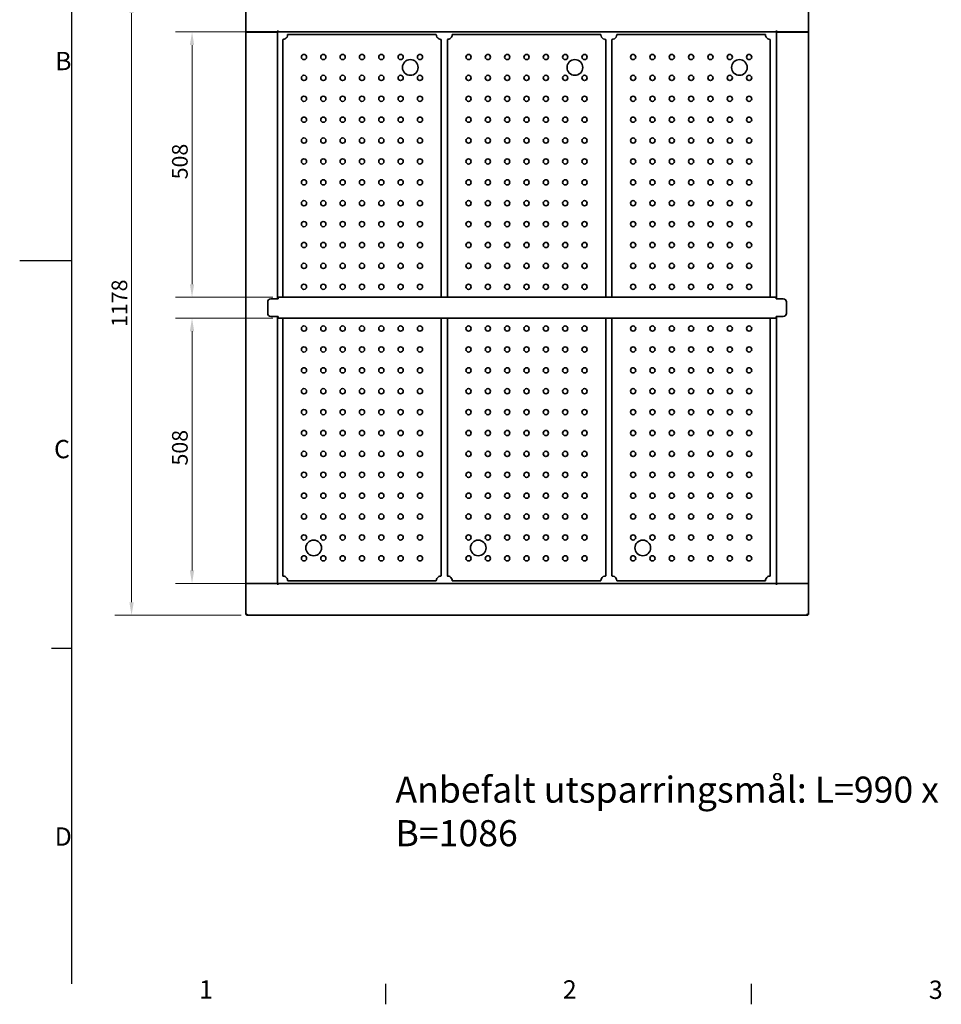
# Model space of a CAD drawing. Units: millimetres. Extents: x 0 to 4200, y 0 to 2970.
# Drawn here: x 0 to 1764, y 61 to 1946 of the extents above; entities that cross this region are included whole.
import ezdxf

# ---------------------------------------------------------------- set-up
doc = ezdxf.new("R2010")
doc.units = ezdxf.units.MM
doc.header["$LTSCALE"] = 10
for name, color, linetype, lineweight in [('Dimensions(ISO)', 1, 'Continuous', 13), ('Sketch Geometry(ISO)', 7, 'Continuous', 25), ('Symbols(ISO)', 7, 'Continuous', 18), ('Visible Edges(ISO)', 7, 'Continuous', 35)]:
    doc.layers.add(name, color=color, linetype=linetype, lineweight=lineweight)
doc.styles.add('Current-ISO', font='arial.ttf', dxfattribs={"width": 0.85})
doc.styles.add('IDT', font='arial.ttf', dxfattribs={"width": 0.85})
doc.dimstyles.new('IDT', dxfattribs={"dimscale": 10, "dimtxt": 3, "dimasz": 2.5, "dimexe": 3.175, "dimexo": 1, "dimgap": 0.762, "dimtad": 1, "dimdec": 1, "dimrnd": 1e-08, "dimtxsty": 'IDT', "dimcen": 0.09, "dimdle": 10, "dimclrd": 1, "dimclre": 1, "dimclrt": 7, "dimadec": 1, "dimazin": 2, "dimtfac": 1.166667, "dimtmove": 0, "dimatfit": 3, "dimfxl": 0, "dimtolj": 1, "dimtzin": 0, "dimlwd": 15, "dimlwe": 15, "dimarcsym": 0})

# ---------------------------------------------------------------- blocks, each defined once
blk = doc.blocks.new('Borders Default Border')
at = {"layer": 'Sketch Geometry(ISO)'}
for p, q in [((10, 74.25), (6.1, 74.25)), ((70, 10), (70, 6.1)), ((140, 10), (140, 6.1))]:
    blk.add_line(p, q, dxfattribs=at)
at = {"layer": 'Sketch Geometry(ISO)', "flags": 128}
for points in [[(10, 10), (10, 287)], [(0, 148.5), (10, 148.5)]]:
    blk.add_lwpolyline(points, dxfattribs=at)
at = {"layer": 'Symbols(ISO)', "color": 1, "char_height": 3.5, "attachment_point": 7, "style": 'Current-ISO'}
for s, insert in [('B', (6.78, 183.88)), ('C', (6.57, 109.57)), ('D', (6.69, 35.38)), ('1', (34.32, 6.1)), ('2', (103.97, 6.1)), ('3', (174.03, 6.04))]:
    blk.add_mtext(s, dxfattribs=dict(at, insert=insert))
blk = doc.blocks.new('*D27')
at = {"layer": 'Defpoints', "color": 0, "linetype": 'Continuous'}
for p in [(434.1, 1983.9), (214.1, 805.9), (434.1, 805.9)]:
    blk.add_point(p, dxfattribs=at)
at = {"layer": 'Dimensions(ISO)', "color": 1, "linetype": 'Continuous', "lineweight": 15}
for p, q in [((424.1, 1983.9), (182.3, 1983.9)), ((214.1, 1958.9), (214.1, 830.9)), ((424.1, 805.9), (182.3, 805.9))]:
    blk.add_line(p, q, dxfattribs=at)
at = {"layer": 'Dimensions(ISO)', "color": 1, "linetype": 'Continuous'}
for points in [[(209.9, 1958.9), (218.3, 1958.9), (214.1, 1983.9)], [(209.9, 830.9), (218.3, 830.9), (214.1, 805.9)]]:
    blk.add_solid(points, dxfattribs=at)
at = {"layer": 'Dimensions(ISO)', "color": 7, "linetype": 'Continuous', "lineweight": 18, "insert": (175.8, 1358), "char_height": 30, "attachment_point": 1, "rotation": 90, "style": 'IDT'}
blk.add_mtext('\\A1;1178', dxfattribs=at)
blk = doc.blocks.new('*D28')
at = {"layer": 'Defpoints', "color": 0, "linetype": 'Continuous'}
for p in [(1509.7, 2065.7), (432.7, 1922.8), (1509.7, 1922.8)]:
    blk.add_point(p, dxfattribs=at)
at = {"layer": 'Dimensions(ISO)', "color": 1, "linetype": 'Continuous', "lineweight": 15}
for p, q in [((432.7, 1932.8), (432.7, 2097.4)), ((1509.7, 1932.8), (1509.7, 2097.4)), ((457.7, 2065.7), (1484.7, 2065.7))]:
    blk.add_line(p, q, dxfattribs=at)
at = {"layer": 'Dimensions(ISO)', "color": 1, "linetype": 'Continuous'}
for points in [[(457.7, 2069.8), (457.7, 2061.5), (432.7, 2065.7)], [(1484.7, 2069.8), (1484.7, 2061.5), (1509.7, 2065.7)]]:
    blk.add_solid(points, dxfattribs=at)
at = {"layer": 'Dimensions(ISO)', "color": 7, "linetype": 'Continuous', "lineweight": 18, "insert": (934.3, 2103.9), "char_height": 30, "attachment_point": 1, "style": 'IDT'}
blk.add_mtext('\\A1;1077', dxfattribs=at)
blk = doc.blocks.new('*D38')
at = {"layer": 'Defpoints', "color": 0, "linetype": 'Continuous'}
for p in [(493.8, 1922.9), (329.9, 1414.9), (494.7, 1414.9)]:
    blk.add_point(p, dxfattribs=at)
at = {"layer": 'Dimensions(ISO)', "color": 1, "linetype": 'Continuous', "lineweight": 15}
for p, q in [((483.8, 1922.9), (298.1, 1922.9)), ((329.9, 1897.9), (329.9, 1439.9)), ((484.7, 1414.9), (298.1, 1414.9))]:
    blk.add_line(p, q, dxfattribs=at)
at = {"layer": 'Dimensions(ISO)', "color": 1, "linetype": 'Continuous'}
for points in [[(325.7, 1897.9), (334, 1897.9), (329.9, 1922.9)], [(325.7, 1439.9), (334, 1439.9), (329.9, 1414.9)]]:
    blk.add_solid(points, dxfattribs=at)
at = {"layer": 'Dimensions(ISO)', "color": 7, "linetype": 'Continuous', "lineweight": 18, "insert": (291.6, 1640.7), "char_height": 30, "attachment_point": 1, "rotation": 90, "style": 'IDT'}
blk.add_mtext('\\A1;508', dxfattribs=at)
blk = doc.blocks.new('*D39')
at = {"layer": 'Defpoints', "color": 0, "linetype": 'Continuous'}
for p in [(494.7, 1374.9), (329.9, 866.9), (493.8, 866.9)]:
    blk.add_point(p, dxfattribs=at)
at = {"layer": 'Dimensions(ISO)', "color": 1, "linetype": 'Continuous', "lineweight": 15}
for p, q in [((484.7, 1374.9), (298.1, 1374.9)), ((329.9, 1349.9), (329.9, 891.9)), ((483.8, 866.9), (298.1, 866.9))]:
    blk.add_line(p, q, dxfattribs=at)
at = {"layer": 'Dimensions(ISO)', "color": 1, "linetype": 'Continuous'}
for points in [[(325.7, 1349.9), (334, 1349.9), (329.9, 1374.9)], [(325.7, 891.9), (334, 891.9), (329.9, 866.9)]]:
    blk.add_solid(points, dxfattribs=at)
at = {"layer": 'Dimensions(ISO)', "color": 7, "linetype": 'Continuous', "lineweight": 18, "insert": (291.6, 1092.7), "char_height": 30, "attachment_point": 1, "rotation": 90, "style": 'IDT'}
blk.add_mtext('\\A1;508', dxfattribs=at)

msp = doc.modelspace()

# ---------------------------------------------------------------- linework, layer by layer
at = {"layer": 'Visible Edges(ISO)'}
for p, q in [((432.7, 1922.9), (432.7, 1982.5)), ((1509.7, 1982.5), (1509.7, 1922.9)), ((493.83, 1922.9), (493.83, 1925.41)), ((493.83, 1925.41), (493.84, 1925.41)), ((493.83, 1924.15), (493.84, 1924.15)), ((493.84, 1925.41), (493.84, 1925.4)), ((493.84, 1922.9), (493.84, 1925.4)), ((1448.56, 1925.41), (1448.56, 1925.4)), ((1448.56, 1925.41), (1448.57, 1925.41)), ((1448.56, 1922.9), (1448.56, 1925.4)), ((1448.56, 1924.15), (1448.57, 1924.15)), ((1448.57, 1925.41), (1448.57, 1922.9)), ((432.7, 1922.9), (435.2, 1922.9)), ((432.7, 867.04), (432.7, 1922.75)), ((435.2, 1922.75), (432.7, 1922.75)), ((493.83, 1922.9), (435.2, 1922.9)), ((435.2, 1922.75), (491.2, 1922.75)), ((482.45, 1922.9), (482.45, 1922.75)), ((493.7, 1922.75), (491.2, 1922.75)), ((492.45, 1922.75), (492.45, 1922.9)), ((493.7, 1922.75), (493.7, 1411.9)), ((1448.56, 1922.9), (493.84, 1922.9)), ((503.7, 1414.9), (503.7, 1908.65)), ((512.95, 1917.9), (797.45, 1917.9)), ((806.7, 1908.65), (806.7, 1414.9)), ((818.7, 1414.9), (818.7, 1908.65)), ((827.95, 1917.9), (1112.45, 1917.9)), ((1121.7, 1908.65), (1121.7, 1414.9)), ((1133.7, 1414.9), (1133.7, 1908.65)), ((1142.95, 1917.9), (1427.45, 1917.9)), ((1436.7, 1908.65), (1436.7, 1414.9)), ((1507.2, 1922.9), (1448.57, 1922.9)), ((1451.2, 1922.75), (1448.7, 1922.75)), ((1448.7, 1411.9), (1448.7, 1922.75)), ((1449.95, 1922.9), (1449.95, 1922.75)), ((1451.2, 1922.75), (1507.2, 1922.75)), ((1459.95, 1922.75), (1459.95, 1922.9)), ((1507.2, 1922.9), (1509.7, 1922.9)), ((1509.7, 1922.75), (1507.2, 1922.75)), ((1509.7, 1922.75), (1509.7, 867.04)), ((494.7, 1414.9), (1447.7, 1414.9)), ((494.7, 1414.9), (494.7, 1411.9)), ((1447.7, 1411.9), (1447.7, 1414.9)), ((474.7, 1405.9), (474.7, 1383.9)), ((494.7, 1411.9), (480.7, 1411.9)), ((1447.7, 1411.9), (1461.7, 1411.9)), ((1467.7, 1383.9), (1467.7, 1405.9)), ((494.7, 1377.9), (480.7, 1377.9)), ((493.7, 1377.9), (493.7, 867.04)), ((494.7, 1377.9), (494.7, 1374.9)), ((1447.7, 1377.9), (1461.7, 1377.9)), ((1447.7, 1374.9), (1447.7, 1377.9)), ((1448.7, 867.04), (1448.7, 1377.9)), ((1447.7, 1374.9), (494.7, 1374.9)), ((503.7, 881.15), (503.7, 1374.9)), ((806.7, 1374.9), (806.7, 881.15)), ((818.7, 881.15), (818.7, 1374.9)), ((1121.7, 1374.9), (1121.7, 881.15)), ((1133.7, 881.15), (1133.7, 1374.9)), ((1436.7, 1374.9), (1436.7, 881.15)), ((797.45, 871.9), (512.95, 871.9)), ((1112.45, 871.9), (827.95, 871.9)), ((1427.45, 871.9), (1142.95, 871.9)), ((432.7, 867.04), (435.2, 867.04)), ((432.7, 807.29), (432.7, 866.9)), ((435.2, 866.9), (432.7, 866.9)), ((491.2, 867.04), (435.2, 867.04)), ((435.2, 866.9), (493.83, 866.9)), ((482.45, 867.04), (482.45, 866.9)), ((491.2, 867.04), (493.7, 867.04)), ((492.45, 866.9), (492.45, 867.04)), ((493.83, 864.39), (493.83, 866.9)), ((493.84, 865.65), (493.83, 865.65)), ((493.84, 864.39), (493.83, 864.39)), ((493.84, 866.9), (1448.56, 866.9)), ((493.84, 866.9), (493.84, 864.4)), ((493.84, 864.39), (493.84, 864.4)), ((1448.56, 866.9), (1448.56, 864.4)), ((1448.57, 865.65), (1448.56, 865.65)), ((1448.56, 864.39), (1448.56, 864.4)), ((1448.57, 864.39), (1448.56, 864.39)), ((1448.57, 866.9), (1507.2, 866.9)), ((1448.57, 866.9), (1448.57, 864.39)), ((1448.7, 867.04), (1451.2, 867.04)), ((1449.95, 867.04), (1449.95, 866.9)), ((1507.2, 867.04), (1451.2, 867.04)), ((1459.95, 866.9), (1459.95, 867.04)), ((1507.2, 867.04), (1509.7, 867.04)), ((1509.7, 866.9), (1507.2, 866.9)), ((1509.7, 866.9), (1509.7, 807.29)), ((433.95, 807.29), (432.7, 807.29)), ((434.09, 805.9), (434.09, 807.15)), ((1508.31, 805.9), (434.09, 805.9)), ((1508.31, 807.15), (1508.31, 805.9)), ((1508.45, 807.29), (1509.7, 807.29))]:
    msp.add_line(p, q, dxfattribs=at)
for centre, radius in [((544.2, 1874.9), 5), ((581.2, 1874.9), 5), ((618.2, 1874.9), 5), ((655.2, 1874.9), 5), ((692.2, 1874.9), 5), ((729.2, 1874.9), 5), ((747.7, 1854.9), 15), ((766.2, 1874.9), 5), ((859.2, 1874.9), 5), ((896.2, 1874.9), 5), ((933.2, 1874.9), 5), ((970.2, 1874.9), 5), ((1007.2, 1874.9), 5), ((1044.2, 1874.9), 5), ((1062.7, 1854.9), 15), ((1081.2, 1874.9), 5), ((1174.2, 1874.9), 5), ((1211.2, 1874.9), 5), ((1248.2, 1874.9), 5), ((1285.2, 1874.9), 5), ((1322.2, 1874.9), 5), ((1359.2, 1874.9), 5), ((1377.7, 1854.9), 15), ((1396.2, 1874.9), 5), ((544.2, 1834.9), 5), ((581.2, 1834.9), 5), ((618.2, 1834.9), 5), ((655.2, 1834.9), 5), ((692.2, 1834.9), 5), ((729.2, 1834.9), 5), ((766.2, 1834.9), 5), ((859.2, 1834.9), 5), ((896.2, 1834.9), 5), ((933.2, 1834.9), 5), ((970.2, 1834.9), 5), ((1007.2, 1834.9), 5), ((1044.2, 1834.9), 5), ((1081.2, 1834.9), 5), ((1174.2, 1834.9), 5), ((1211.2, 1834.9), 5), ((1248.2, 1834.9), 5), ((1285.2, 1834.9), 5), ((1322.2, 1834.9), 5), ((1359.2, 1834.9), 5), ((1396.2, 1834.9), 5), ((544.2, 1794.9), 5), ((581.2, 1794.9), 5), ((618.2, 1794.9), 5), ((655.2, 1794.9), 5), ((692.2, 1794.9), 5), ((729.2, 1794.9), 5), ((766.2, 1794.9), 5), ((859.2, 1794.9), 5), ((896.2, 1794.9), 5), ((933.2, 1794.9), 5), ((970.2, 1794.9), 5), ((1007.2, 1794.9), 5), ((1044.2, 1794.9), 5), ((1081.2, 1794.9), 5), ((1174.2, 1794.9), 5), ((1211.2, 1794.9), 5), ((1248.2, 1794.9), 5), ((1285.2, 1794.9), 5), ((1322.2, 1794.9), 5), ((1359.2, 1794.9), 5), ((1396.2, 1794.9), 5), ((544.2, 1754.9), 5), ((581.2, 1754.9), 5), ((618.2, 1754.9), 5), ((655.2, 1754.9), 5), ((692.2, 1754.9), 5), ((729.2, 1754.9), 5), ((766.2, 1754.9), 5), ((859.2, 1754.9), 5), ((896.2, 1754.9), 5), ((933.2, 1754.9), 5), ((970.2, 1754.9), 5), ((1007.2, 1754.9), 5), ((1044.2, 1754.9), 5), ((1081.2, 1754.9), 5), ((1174.2, 1754.9), 5), ((1211.2, 1754.9), 5), ((1248.2, 1754.9), 5), ((1285.2, 1754.9), 5), ((1322.2, 1754.9), 5), ((1359.2, 1754.9), 5), ((1396.2, 1754.9), 5), ((544.2, 1714.9), 5), ((581.2, 1714.9), 5), ((618.2, 1714.9), 5), ((655.2, 1714.9), 5), ((692.2, 1714.9), 5), ((729.2, 1714.9), 5), ((766.2, 1714.9), 5), ((859.2, 1714.9), 5), ((896.2, 1714.9), 5), ((933.2, 1714.9), 5), ((970.2, 1714.9), 5), ((1007.2, 1714.9), 5), ((1044.2, 1714.9), 5), ((1081.2, 1714.9), 5), ((1174.2, 1714.9), 5), ((1211.2, 1714.9), 5), ((1248.2, 1714.9), 5), ((1285.2, 1714.9), 5), ((1322.2, 1714.9), 5), ((1359.2, 1714.9), 5), ((1396.2, 1714.9), 5), ((544.2, 1674.9), 5), ((581.2, 1674.9), 5), ((618.2, 1674.9), 5), ((655.2, 1674.9), 5), ((692.2, 1674.9), 5), ((729.2, 1674.9), 5), ((766.2, 1674.9), 5), ((859.2, 1674.9), 5), ((896.2, 1674.9), 5), ((933.2, 1674.9), 5), ((970.2, 1674.9), 5), ((1007.2, 1674.9), 5), ((1044.2, 1674.9), 5), ((1081.2, 1674.9), 5), ((1174.2, 1674.9), 5), ((1211.2, 1674.9), 5), ((1248.2, 1674.9), 5), ((1285.2, 1674.9), 5), ((1322.2, 1674.9), 5), ((1359.2, 1674.9), 5), ((1396.2, 1674.9), 5), ((544.2, 1634.9), 5), ((581.2, 1634.9), 5), ((618.2, 1634.9), 5), ((655.2, 1634.9), 5), ((692.2, 1634.9), 5), ((729.2, 1634.9), 5), ((766.2, 1634.9), 5), ((859.2, 1634.9), 5), ((896.2, 1634.9), 5), ((933.2, 1634.9), 5), ((970.2, 1634.9), 5), ((1007.2, 1634.9), 5), ((1044.2, 1634.9), 5), ((1081.2, 1634.9), 5), ((1174.2, 1634.9), 5), ((1211.2, 1634.9), 5), ((1248.2, 1634.9), 5), ((1285.2, 1634.9), 5), ((1322.2, 1634.9), 5), ((1359.2, 1634.9), 5), ((1396.2, 1634.9), 5), ((544.2, 1594.9), 5), ((581.2, 1594.9), 5), ((618.2, 1594.9), 5), ((655.2, 1594.9), 5), ((692.2, 1594.9), 5), ((729.2, 1594.9), 5), ((766.2, 1594.9), 5), ((859.2, 1594.9), 5), ((896.2, 1594.9), 5), ((933.2, 1594.9), 5), ((970.2, 1594.9), 5), ((1007.2, 1594.9), 5), ((1044.2, 1594.9), 5), ((1081.2, 1594.9), 5), ((1174.2, 1594.9), 5), ((1211.2, 1594.9), 5), ((1248.2, 1594.9), 5), ((1285.2, 1594.9), 5), ((1322.2, 1594.9), 5), ((1359.2, 1594.9), 5), ((1396.2, 1594.9), 5), ((544.2, 1554.9), 5), ((581.2, 1554.9), 5), ((618.2, 1554.9), 5), ((655.2, 1554.9), 5), ((692.2, 1554.9), 5), ((729.2, 1554.9), 5), ((766.2, 1554.9), 5), ((859.2, 1554.9), 5), ((896.2, 1554.9), 5), ((933.2, 1554.9), 5), ((970.2, 1554.9), 5), ((1007.2, 1554.9), 5), ((1044.2, 1554.9), 5), ((1081.2, 1554.9), 5), ((1174.2, 1554.9), 5), ((1211.2, 1554.9), 5), ((1248.2, 1554.9), 5), ((1285.2, 1554.9), 5), ((1322.2, 1554.9), 5), ((1359.2, 1554.9), 5), ((1396.2, 1554.9), 5), ((544.2, 1514.9), 5), ((581.2, 1514.9), 5), ((618.2, 1514.9), 5), ((655.2, 1514.9), 5), ((692.2, 1514.9), 5), ((729.2, 1514.9), 5), ((766.2, 1514.9), 5), ((859.2, 1514.9), 5), ((896.2, 1514.9), 5), ((933.2, 1514.9), 5), ((970.2, 1514.9), 5), ((1007.2, 1514.9), 5), ((1044.2, 1514.9), 5), ((1081.2, 1514.9), 5), ((1174.2, 1514.9), 5), ((1211.2, 1514.9), 5), ((1248.2, 1514.9), 5), ((1285.2, 1514.9), 5), ((1322.2, 1514.9), 5), ((1359.2, 1514.9), 5), ((1396.2, 1514.9), 5), ((544.2, 1474.9), 5), ((581.2, 1474.9), 5), ((618.2, 1474.9), 5), ((655.2, 1474.9), 5), ((692.2, 1474.9), 5), ((729.2, 1474.9), 5), ((766.2, 1474.9), 5), ((859.2, 1474.9), 5), ((896.2, 1474.9), 5), ((933.2, 1474.9), 5), ((970.2, 1474.9), 5), ((1007.2, 1474.9), 5), ((1044.2, 1474.9), 5), ((1081.2, 1474.9), 5), ((1174.2, 1474.9), 5), ((1211.2, 1474.9), 5), ((1248.2, 1474.9), 5), ((1285.2, 1474.9), 5), ((1322.2, 1474.9), 5), ((1359.2, 1474.9), 5), ((1396.2, 1474.9), 5), ((544.2, 1434.9), 5), ((581.2, 1434.9), 5), ((618.2, 1434.9), 5), ((655.2, 1434.9), 5), ((692.2, 1434.9), 5), ((729.2, 1434.9), 5), ((766.2, 1434.9), 5), ((859.2, 1434.9), 5), ((896.2, 1434.9), 5), ((933.2, 1434.9), 5), ((970.2, 1434.9), 5), ((1007.2, 1434.9), 5), ((1044.2, 1434.9), 5), ((1081.2, 1434.9), 5), ((1174.2, 1434.9), 5), ((1211.2, 1434.9), 5), ((1248.2, 1434.9), 5), ((1285.2, 1434.9), 5), ((1322.2, 1434.9), 5), ((1359.2, 1434.9), 5), ((1396.2, 1434.9), 5), ((544.2, 1354.9), 5), ((581.2, 1354.9), 5), ((618.2, 1354.9), 5), ((655.2, 1354.9), 5), ((692.2, 1354.9), 5), ((729.2, 1354.9), 5), ((766.2, 1354.9), 5), ((859.2, 1354.9), 5), ((896.2, 1354.9), 5), ((933.2, 1354.9), 5), ((970.2, 1354.9), 5), ((1007.2, 1354.9), 5), ((1044.2, 1354.9), 5), ((1081.2, 1354.9), 5), ((1174.2, 1354.9), 5), ((1211.2, 1354.9), 5), ((1248.2, 1354.9), 5), ((1285.2, 1354.9), 5), ((1322.2, 1354.9), 5), ((1359.2, 1354.9), 5), ((1396.2, 1354.9), 5), ((544.2, 1314.9), 5), ((581.2, 1314.9), 5), ((618.2, 1314.9), 5), ((655.2, 1314.9), 5), ((692.2, 1314.9), 5), ((729.2, 1314.9), 5), ((766.2, 1314.9), 5), ((859.2, 1314.9), 5), ((896.2, 1314.9), 5), ((933.2, 1314.9), 5), ((970.2, 1314.9), 5), ((1007.2, 1314.9), 5), ((1044.2, 1314.9), 5), ((1081.2, 1314.9), 5), ((1174.2, 1314.9), 5), ((1211.2, 1314.9), 5), ((1248.2, 1314.9), 5), ((1285.2, 1314.9), 5), ((1322.2, 1314.9), 5), ((1359.2, 1314.9), 5), ((1396.2, 1314.9), 5), ((544.2, 1274.9), 5), ((581.2, 1274.9), 5), ((618.2, 1274.9), 5), ((655.2, 1274.9), 5), ((692.2, 1274.9), 5), ((729.2, 1274.9), 5), ((766.2, 1274.9), 5), ((859.2, 1274.9), 5), ((896.2, 1274.9), 5), ((933.2, 1274.9), 5), ((970.2, 1274.9), 5), ((1007.2, 1274.9), 5), ((1044.2, 1274.9), 5), ((1081.2, 1274.9), 5), ((1174.2, 1274.9), 5), ((1211.2, 1274.9), 5), ((1248.2, 1274.9), 5), ((1285.2, 1274.9), 5), ((1322.2, 1274.9), 5), ((1359.2, 1274.9), 5), ((1396.2, 1274.9), 5), ((544.2, 1234.9), 5), ((581.2, 1234.9), 5), ((618.2, 1234.9), 5), ((655.2, 1234.9), 5), ((692.2, 1234.9), 5), ((729.2, 1234.9), 5), ((766.2, 1234.9), 5), ((859.2, 1234.9), 5), ((896.2, 1234.9), 5), ((933.2, 1234.9), 5), ((970.2, 1234.9), 5), ((1007.2, 1234.9), 5), ((1044.2, 1234.9), 5), ((1081.2, 1234.9), 5), ((1174.2, 1234.9), 5), ((1211.2, 1234.9), 5), ((1248.2, 1234.9), 5), ((1285.2, 1234.9), 5), ((1322.2, 1234.9), 5), ((1359.2, 1234.9), 5), ((1396.2, 1234.9), 5), ((544.2, 1194.9), 5), ((581.2, 1194.9), 5), ((618.2, 1194.9), 5), ((655.2, 1194.9), 5), ((692.2, 1194.9), 5), ((729.2, 1194.9), 5), ((766.2, 1194.9), 5), ((859.2, 1194.9), 5), ((896.2, 1194.9), 5), ((933.2, 1194.9), 5), ((970.2, 1194.9), 5), ((1007.2, 1194.9), 5), ((1044.2, 1194.9), 5), ((1081.2, 1194.9), 5), ((1174.2, 1194.9), 5), ((1211.2, 1194.9), 5), ((1248.2, 1194.9), 5), ((1285.2, 1194.9), 5), ((1322.2, 1194.9), 5), ((1359.2, 1194.9), 5), ((1396.2, 1194.9), 5), ((544.2, 1154.9), 5), ((581.2, 1154.9), 5), ((618.2, 1154.9), 5), ((655.2, 1154.9), 5), ((692.2, 1154.9), 5), ((729.2, 1154.9), 5), ((766.2, 1154.9), 5), ((859.2, 1154.9), 5), ((896.2, 1154.9), 5), ((933.2, 1154.9), 5), ((970.2, 1154.9), 5), ((1007.2, 1154.9), 5), ((1044.2, 1154.9), 5), ((1081.2, 1154.9), 5), ((1174.2, 1154.9), 5), ((1211.2, 1154.9), 5), ((1248.2, 1154.9), 5), ((1285.2, 1154.9), 5), ((1322.2, 1154.9), 5), ((1359.2, 1154.9), 5), ((1396.2, 1154.9), 5), ((544.2, 1114.9), 5), ((581.2, 1114.9), 5), ((618.2, 1114.9), 5), ((655.2, 1114.9), 5), ((692.2, 1114.9), 5), ((729.2, 1114.9), 5), ((766.2, 1114.9), 5), ((859.2, 1114.9), 5), ((896.2, 1114.9), 5), ((933.2, 1114.9), 5), ((970.2, 1114.9), 5), ((1007.2, 1114.9), 5), ((1044.2, 1114.9), 5), ((1081.2, 1114.9), 5), ((1174.2, 1114.9), 5), ((1211.2, 1114.9), 5), ((1248.2, 1114.9), 5), ((1285.2, 1114.9), 5), ((1322.2, 1114.9), 5), ((1359.2, 1114.9), 5), ((1396.2, 1114.9), 5), ((544.2, 1074.9), 5), ((581.2, 1074.9), 5), ((618.2, 1074.9), 5), ((655.2, 1074.9), 5), ((692.2, 1074.9), 5), ((729.2, 1074.9), 5), ((766.2, 1074.9), 5), ((859.2, 1074.9), 5), ((896.2, 1074.9), 5), ((933.2, 1074.9), 5), ((970.2, 1074.9), 5), ((1007.2, 1074.9), 5), ((1044.2, 1074.9), 5), ((1081.2, 1074.9), 5), ((1174.2, 1074.9), 5), ((1211.2, 1074.9), 5), ((1248.2, 1074.9), 5), ((1285.2, 1074.9), 5), ((1322.2, 1074.9), 5), ((1359.2, 1074.9), 5), ((1396.2, 1074.9), 5), ((544.2, 1034.9), 5), ((581.2, 1034.9), 5), ((618.2, 1034.9), 5), ((655.2, 1034.9), 5), ((692.2, 1034.9), 5), ((729.2, 1034.9), 5), ((766.2, 1034.9), 5), ((859.2, 1034.9), 5), ((896.2, 1034.9), 5), ((933.2, 1034.9), 5), ((970.2, 1034.9), 5), ((1007.2, 1034.9), 5), ((1044.2, 1034.9), 5), ((1081.2, 1034.9), 5), ((1174.2, 1034.9), 5), ((1211.2, 1034.9), 5), ((1248.2, 1034.9), 5), ((1285.2, 1034.9), 5), ((1322.2, 1034.9), 5), ((1359.2, 1034.9), 5), ((1396.2, 1034.9), 5), ((544.2, 994.9), 5), ((581.2, 994.9), 5), ((618.2, 994.9), 5), ((655.2, 994.9), 5), ((692.2, 994.9), 5), ((729.2, 994.9), 5), ((766.2, 994.9), 5), ((859.2, 994.9), 5), ((896.2, 994.9), 5), ((933.2, 994.9), 5), ((970.2, 994.9), 5), ((1007.2, 994.9), 5), ((1044.2, 994.9), 5), ((1081.2, 994.9), 5), ((1174.2, 994.9), 5), ((1211.2, 994.9), 5), ((1248.2, 994.9), 5), ((1285.2, 994.9), 5), ((1322.2, 994.9), 5), ((1359.2, 994.9), 5), ((1396.2, 994.9), 5), ((544.2, 954.9), 5), ((562.7, 934.9), 15), ((581.2, 954.9), 5), ((618.2, 954.9), 5), ((655.2, 954.9), 5), ((692.2, 954.9), 5), ((729.2, 954.9), 5), ((766.2, 954.9), 5), ((859.2, 954.9), 5), ((877.7, 934.9), 15), ((896.2, 954.9), 5), ((933.2, 954.9), 5), ((970.2, 954.9), 5), ((1007.2, 954.9), 5), ((1044.2, 954.9), 5), ((1081.2, 954.9), 5), ((1174.2, 954.9), 5), ((1192.7, 934.9), 15), ((1211.2, 954.9), 5), ((1248.2, 954.9), 5), ((1285.2, 954.9), 5), ((1322.2, 954.9), 5), ((1359.2, 954.9), 5), ((1396.2, 954.9), 5), ((544.2, 914.9), 5), ((581.2, 914.9), 5), ((618.2, 914.9), 5), ((655.2, 914.9), 5), ((692.2, 914.9), 5), ((729.2, 914.9), 5), ((766.2, 914.9), 5), ((859.2, 914.9), 5), ((896.2, 914.9), 5), ((933.2, 914.9), 5), ((970.2, 914.9), 5), ((1007.2, 914.9), 5), ((1044.2, 914.9), 5), ((1081.2, 914.9), 5), ((1174.2, 914.9), 5), ((1211.2, 914.9), 5), ((1248.2, 914.9), 5), ((1285.2, 914.9), 5), ((1322.2, 914.9), 5), ((1359.2, 914.9), 5), ((1396.2, 914.9), 5)]:
    msp.add_circle(centre, radius, dxfattribs=at)
for centre, radius, start, end in [((503.7, 1917.9), 9.25, 285.68035, 344.31965), ((806.7, 1917.9), 9.25, 195.68035, 254.31965), ((818.7, 1917.9), 9.25, 285.68035, 344.31965), ((1121.7, 1917.9), 9.25, 195.68035, 254.31965), ((1133.7, 1917.9), 9.25, 285.68035, 344.31965), ((1436.7, 1917.9), 9.25, 195.68035, 254.31965), ((480.7, 1405.9), 6, 90, 180), ((1461.7, 1405.9), 6, 0, 90), ((480.7, 1383.9), 6, 180, 270), ((1461.7, 1383.9), 6, 270, 0), ((503.7, 871.9), 9.25, 15.68035, 74.31965), ((806.7, 871.9), 9.25, 105.68035, 164.31965), ((818.7, 871.9), 9.25, 15.68035, 74.31965), ((1121.7, 871.9), 9.25, 105.68035, 164.31965), ((1133.7, 871.9), 9.25, 15.68035, 74.31965), ((1436.7, 871.9), 9.25, 105.68035, 164.31965)]:
    msp.add_arc(centre, radius, start, end, dxfattribs=at)
for points, knots in [([(494.95, 1921.65), (494.42, 1921.95), (493.9, 1922.25), (493.75, 1922.55), (493.72, 1922.62), (493.7, 1922.69), (493.7, 1922.75)], [0, 0, 0, 0, 0.8132359, 0.8132359, 0.8132359, 1, 1, 1, 1]), ([(494.95, 1921.65), (494.65, 1922.18), (494.35, 1922.69), (494.05, 1922.84), (493.98, 1922.88), (493.91, 1922.9), (493.84, 1922.9)], [0, 0, 0, 0, 0.8132359, 0.8132359, 0.8132359, 1, 1, 1, 1]), ([(503.7, 1908.65), (503.7, 1908.72), (504.22, 1908.8), (505.01, 1908.88), (505.37, 1908.92), (505.78, 1908.95), (506.2, 1908.99)], [0, 0, 0, 0, 1.0741845, 1.0741845, 1.0741845, 1.5707963, 1.5707963, 1.5707963, 1.5707963]), ([(512.6, 1915.4), (512.68, 1916.29), (512.76, 1917.17), (512.84, 1917.59), (512.88, 1917.79), (512.91, 1917.9), (512.95, 1917.9)], [0, 0, 0, 0, 1.0741845, 1.0741845, 1.0741845, 1.5707963, 1.5707963, 1.5707963, 1.5707963]), ([(797.79, 1915.4), (797.71, 1915.7), (797.63, 1916.04), (797.53, 1916.65), (797.49, 1916.94), (797.46, 1917.39), (797.45, 1917.58), (797.45, 1917.83), (797.45, 1917.9), (797.45, 1917.9)], [0.3942037, 0.3942037, 0.3942037, 0.3942037, 0.48987322, 0.48987322, 0.58554274, 0.58554274, 0.67976058, 0.67976058, 0.77397843, 0.77397843, 0.77397843, 0.77397843]), ([(806.7, 1908.65), (806.7, 1908.65), (806.63, 1908.65), (806.38, 1908.65), (806.19, 1908.66), (805.74, 1908.69), (805.46, 1908.72), (804.84, 1908.83), (804.5, 1908.9), (804.2, 1908.99)], [0.77397843, 0.77397843, 0.77397843, 0.77397843, 0.86819628, 0.86819628, 0.96241412, 0.96241412, 1.05808364, 1.05808364, 1.15375316, 1.15375316, 1.15375316, 1.15375316]), ([(818.7, 1908.65), (818.7, 1908.72), (819.22, 1908.8), (820.01, 1908.88), (820.37, 1908.92), (820.78, 1908.95), (821.2, 1908.99)], [0, 0, 0, 0, 1.0741845, 1.0741845, 1.0741845, 1.5707963, 1.5707963, 1.5707963, 1.5707963]), ([(827.6, 1915.4), (827.68, 1916.29), (827.76, 1917.17), (827.84, 1917.59), (827.88, 1917.79), (827.91, 1917.9), (827.95, 1917.9)], [0, 0, 0, 0, 1.0741845, 1.0741845, 1.0741845, 1.5707963, 1.5707963, 1.5707963, 1.5707963]), ([(1112.79, 1915.4), (1112.71, 1915.7), (1112.63, 1916.04), (1112.53, 1916.65), (1112.49, 1916.94), (1112.46, 1917.39), (1112.45, 1917.58), (1112.45, 1917.83), (1112.45, 1917.9), (1112.45, 1917.9)], [0.3942037, 0.3942037, 0.3942037, 0.3942037, 0.48987322, 0.48987322, 0.58554274, 0.58554274, 0.67976058, 0.67976058, 0.77397843, 0.77397843, 0.77397843, 0.77397843]), ([(1121.7, 1908.65), (1121.7, 1908.65), (1121.63, 1908.65), (1121.38, 1908.65), (1121.19, 1908.66), (1120.74, 1908.69), (1120.46, 1908.72), (1119.84, 1908.83), (1119.5, 1908.9), (1119.2, 1908.99)], [0.77397843, 0.77397843, 0.77397843, 0.77397843, 0.86819628, 0.86819628, 0.96241412, 0.96241412, 1.05808364, 1.05808364, 1.15375316, 1.15375316, 1.15375316, 1.15375316]), ([(1133.7, 1908.65), (1133.7, 1908.72), (1134.22, 1908.8), (1135.01, 1908.88), (1135.37, 1908.92), (1135.78, 1908.95), (1136.2, 1908.99)], [0, 0, 0, 0, 1.0741845, 1.0741845, 1.0741845, 1.5707963, 1.5707963, 1.5707963, 1.5707963]), ([(1142.6, 1915.4), (1142.68, 1916.29), (1142.76, 1917.17), (1142.84, 1917.59), (1142.88, 1917.79), (1142.91, 1917.9), (1142.95, 1917.9)], [0, 0, 0, 0, 1.0741845, 1.0741845, 1.0741845, 1.5707963, 1.5707963, 1.5707963, 1.5707963]), ([(1427.79, 1915.4), (1427.71, 1915.7), (1427.63, 1916.04), (1427.53, 1916.65), (1427.49, 1916.94), (1427.46, 1917.39), (1427.45, 1917.58), (1427.45, 1917.83), (1427.45, 1917.9), (1427.45, 1917.9)], [0.3942037, 0.3942037, 0.3942037, 0.3942037, 0.48987322, 0.48987322, 0.58554274, 0.58554274, 0.67976058, 0.67976058, 0.77397843, 0.77397843, 0.77397843, 0.77397843]), ([(1436.7, 1908.65), (1436.7, 1908.65), (1436.63, 1908.65), (1436.38, 1908.65), (1436.19, 1908.66), (1435.74, 1908.69), (1435.46, 1908.72), (1434.84, 1908.83), (1434.5, 1908.9), (1434.2, 1908.99)], [0.77397843, 0.77397843, 0.77397843, 0.77397843, 0.86819628, 0.86819628, 0.96241412, 0.96241412, 1.05808364, 1.05808364, 1.15375316, 1.15375316, 1.15375316, 1.15375316]), ([(1447.45, 1921.65), (1447.75, 1922.18), (1448.05, 1922.69), (1448.35, 1922.84), (1448.42, 1922.88), (1448.49, 1922.9), (1448.56, 1922.9)], [0, 0, 0, 0, 0.8132359, 0.8132359, 0.8132359, 1, 1, 1, 1]), ([(1447.45, 1921.65), (1447.98, 1921.95), (1448.49, 1922.25), (1448.64, 1922.55), (1448.68, 1922.62), (1448.7, 1922.69), (1448.7, 1922.75)], [0, 0, 0, 0, 0.8132359, 0.8132359, 0.8132359, 1, 1, 1, 1]), ([(494.95, 868.15), (494.42, 867.85), (493.9, 867.55), (493.75, 867.24), (493.72, 867.18), (493.7, 867.11), (493.7, 867.04)], [0, 0, 0, 0, 0.8132359, 0.8132359, 0.8132359, 1, 1, 1, 1]), ([(494.95, 868.15), (494.65, 867.61), (494.35, 867.1), (494.05, 866.95), (493.98, 866.91), (493.91, 866.9), (493.84, 866.9)], [0, 0, 0, 0, 0.8132359, 0.8132359, 0.8132359, 1, 1, 1, 1]), ([(506.2, 880.8), (505.3, 880.88), (504.43, 880.96), (504, 881.04), (503.8, 881.07), (503.7, 881.11), (503.7, 881.15)], [0, 0, 0, 0, 1.0741845, 1.0741845, 1.0741845, 1.5707963, 1.5707963, 1.5707963, 1.5707963]), ([(512.95, 871.9), (512.87, 871.9), (512.79, 872.42), (512.71, 873.2), (512.68, 873.57), (512.64, 873.98), (512.6, 874.4)], [0, 0, 0, 0, 1.0741845, 1.0741845, 1.0741845, 1.5707963, 1.5707963, 1.5707963, 1.5707963]), ([(797.45, 871.9), (797.45, 871.9), (797.45, 871.96), (797.45, 872.21), (797.46, 872.41), (797.49, 872.85), (797.53, 873.14), (797.63, 873.76), (797.71, 874.09), (797.79, 874.4)], [0.77397843, 0.77397843, 0.77397843, 0.77397843, 0.86819628, 0.86819628, 0.96241412, 0.96241412, 1.05808364, 1.05808364, 1.15375316, 1.15375316, 1.15375316, 1.15375316]), ([(804.2, 880.8), (804.5, 880.89), (804.84, 880.96), (805.46, 881.07), (805.74, 881.1), (806.19, 881.13), (806.38, 881.14), (806.63, 881.15), (806.7, 881.15), (806.7, 881.15)], [0.3942037, 0.3942037, 0.3942037, 0.3942037, 0.48987322, 0.48987322, 0.58554274, 0.58554274, 0.67976058, 0.67976058, 0.77397843, 0.77397843, 0.77397843, 0.77397843]), ([(821.2, 880.8), (820.3, 880.88), (819.43, 880.96), (819, 881.04), (818.8, 881.07), (818.7, 881.11), (818.7, 881.15)], [0, 0, 0, 0, 1.0741845, 1.0741845, 1.0741845, 1.5707963, 1.5707963, 1.5707963, 1.5707963]), ([(827.95, 871.9), (827.87, 871.9), (827.79, 872.42), (827.71, 873.2), (827.68, 873.57), (827.64, 873.98), (827.6, 874.4)], [0, 0, 0, 0, 1.0741845, 1.0741845, 1.0741845, 1.5707963, 1.5707963, 1.5707963, 1.5707963]), ([(1112.45, 871.9), (1112.45, 871.9), (1112.45, 871.96), (1112.45, 872.21), (1112.46, 872.41), (1112.49, 872.85), (1112.53, 873.14), (1112.63, 873.76), (1112.71, 874.09), (1112.79, 874.4)], [0.77397843, 0.77397843, 0.77397843, 0.77397843, 0.86819628, 0.86819628, 0.96241412, 0.96241412, 1.05808364, 1.05808364, 1.15375316, 1.15375316, 1.15375316, 1.15375316]), ([(1119.2, 880.8), (1119.5, 880.89), (1119.84, 880.96), (1120.46, 881.07), (1120.74, 881.1), (1121.19, 881.13), (1121.38, 881.14), (1121.63, 881.15), (1121.7, 881.15), (1121.7, 881.15)], [0.3942037, 0.3942037, 0.3942037, 0.3942037, 0.48987322, 0.48987322, 0.58554274, 0.58554274, 0.67976058, 0.67976058, 0.77397843, 0.77397843, 0.77397843, 0.77397843]), ([(1136.2, 880.8), (1135.3, 880.88), (1134.43, 880.96), (1134, 881.04), (1133.8, 881.07), (1133.7, 881.11), (1133.7, 881.15)], [0, 0, 0, 0, 1.0741845, 1.0741845, 1.0741845, 1.5707963, 1.5707963, 1.5707963, 1.5707963]), ([(1142.95, 871.9), (1142.87, 871.9), (1142.79, 872.42), (1142.71, 873.2), (1142.68, 873.57), (1142.64, 873.98), (1142.6, 874.4)], [0, 0, 0, 0, 1.0741845, 1.0741845, 1.0741845, 1.5707963, 1.5707963, 1.5707963, 1.5707963]), ([(1427.45, 871.9), (1427.45, 871.9), (1427.45, 871.96), (1427.45, 872.21), (1427.46, 872.41), (1427.49, 872.85), (1427.53, 873.14), (1427.63, 873.76), (1427.71, 874.09), (1427.79, 874.4)], [0.77397843, 0.77397843, 0.77397843, 0.77397843, 0.86819628, 0.86819628, 0.96241412, 0.96241412, 1.05808364, 1.05808364, 1.15375316, 1.15375316, 1.15375316, 1.15375316]), ([(1434.2, 880.8), (1434.5, 880.89), (1434.84, 880.96), (1435.46, 881.07), (1435.74, 881.1), (1436.19, 881.13), (1436.38, 881.14), (1436.63, 881.15), (1436.7, 881.15), (1436.7, 881.15)], [0.3942037, 0.3942037, 0.3942037, 0.3942037, 0.48987322, 0.48987322, 0.58554274, 0.58554274, 0.67976058, 0.67976058, 0.77397843, 0.77397843, 0.77397843, 0.77397843]), ([(1447.45, 868.15), (1447.98, 867.85), (1448.49, 867.55), (1448.64, 867.24), (1448.68, 867.18), (1448.7, 867.11), (1448.7, 867.04)], [0, 0, 0, 0, 0.8132359, 0.8132359, 0.8132359, 1, 1, 1, 1]), ([(1447.45, 868.15), (1447.75, 867.61), (1448.05, 867.1), (1448.35, 866.95), (1448.42, 866.91), (1448.49, 866.9), (1448.56, 866.9)], [0, 0, 0, 0, 0.8132359, 0.8132359, 0.8132359, 1, 1, 1, 1]), ([(432.88, 807.55), (433.09, 807.72), (433.5, 807.88), (434.01, 808.05), (434.37, 808.16), (434.78, 808.28), (435.2, 808.4)], [-0.75883146, -0.75883146, -0.75883146, -0.75883146, -0.31615288, -0.31615288, -0.31615288, 0, 0, 0, 0]), ([(435.2, 808.4), (434.67, 808.1), (434.16, 807.8), (434, 807.49), (433.97, 807.43), (433.95, 807.36), (433.95, 807.29)], [0, 0, 0, 0, 0.8132359, 0.8132359, 0.8132359, 1, 1, 1, 1]), ([(435.2, 808.4), (434.9, 807.86), (434.6, 807.35), (434.3, 807.2), (434.23, 807.16), (434.16, 807.15), (434.09, 807.15)], [0, 0, 0, 0, 0.8132359, 0.8132359, 0.8132359, 1, 1, 1, 1]), ([(434.36, 806.07), (434.52, 806.29), (434.68, 806.7), (434.85, 807.2), (434.96, 807.57), (435.08, 807.98), (435.2, 808.4)], [-0.75883146, -0.75883146, -0.75883146, -0.75883146, -0.31615288, -0.31615288, -0.31615288, 0, 0, 0, 0]), ([(1507.2, 808.4), (1507.73, 808.1), (1508.24, 807.8), (1508.39, 807.49), (1508.43, 807.43), (1508.45, 807.36), (1508.45, 807.29)], [0, 0, 0, 0, 0.8132359, 0.8132359, 0.8132359, 1, 1, 1, 1]), ([(1507.2, 808.4), (1507.5, 807.86), (1507.8, 807.35), (1508.1, 807.2), (1508.17, 807.16), (1508.24, 807.15), (1508.31, 807.15)], [0, 0, 0, 0, 0.8132359, 0.8132359, 0.8132359, 1, 1, 1, 1]), ([(1509.7, 807.29), (1509.7, 807.54), (1509.18, 807.79), (1508.39, 808.05), (1508.02, 808.16), (1507.61, 808.28), (1507.2, 808.4)], [-1, -1, -1, -1, -0.3161529, -0.3161529, -0.3161529, 0, 0, 0, 0]), ([(1508.04, 806.07), (1507.88, 806.29), (1507.71, 806.7), (1507.55, 807.2), (1507.43, 807.57), (1507.31, 807.98), (1507.2, 808.4)], [-0.75883146, -0.75883146, -0.75883146, -0.75883146, -0.31615288, -0.31615288, -0.31615288, 0, 0, 0, 0])]:
    msp.add_open_spline(points, degree=3, knots=knots, dxfattribs=at)
for points in [[(432.7, 807.29), (432.7, 807.38), (432.76, 807.47), (432.88, 807.55)], [(434.09, 805.9), (434.18, 805.9), (434.27, 805.96), (434.36, 806.07)], [(1508.31, 805.9), (1508.22, 805.9), (1508.13, 805.96), (1508.04, 806.07)]]:
    msp.add_open_spline(points, degree=3, dxfattribs=at)

# ---------------------------------------------------------------- block references
at = {"xscale": 10, "yscale": 10, "zscale": 10}
msp.add_blockref('Borders Default Border', (0, 0), dxfattribs=at)

# ---------------------------------------------------------------- texts
at = {"layer": 'Symbols(ISO)', "color": 1, "insert": (719.25, 497.04), "char_height": 50, "width": 1090.8536, "attachment_point": 1, "style": 'Current-ISO'}
msp.add_mtext('\\fArial|b0|i0;\\H50.0000;Anbefalt utsparringsmål: L=990 x B=1086', dxfattribs=at)

# ---------------------------------------------------------------- dimensions: what is measured, and where the dimension line sits
at = {"layer": 'Dimensions(ISO)', "color": 1, "linetype": 'Continuous', "lineweight": 18}
dim = msp.add_linear_dim(base=(1509.7, 2065.67), p1=(432.7, 1922.75), p2=(1509.7, 1922.75), dimstyle='IDT', override={"dimgap": 0.762, "dimdec": 1, "dimtol": 0, "dimlim": 0, "dimtp": 0, "dimtm": 0, "dimtdec": 2, "dimtofl": 0, "dimatfit": 1}, dxfattribs=at)
dim.commit()
dim.dimension.update_dxf_attribs({"geometry": '*D28', "text_midpoint": (971.2, 2065.67), "dimtype": 160})
for base, p1, p2, angle, picture, middle in [((214.09, 805.9), (434.09, 1983.9), (434.09, 805.9), 270, '*D27', (214.09, 1394.9)), ((329.88, 1414.9), (493.84, 1922.9), (494.7, 1414.9), 90, '*D38', (329.88, 1668.9)), ((329.88, 866.9), (494.7, 1374.9), (493.84, 866.9), 90, '*D39', (329.88, 1120.9))]:
    dim = msp.add_linear_dim(base=base, p1=p1, p2=p2, angle=angle, dimstyle='IDT', override={"dimgap": 0.762, "dimdec": 1, "dimtol": 0, "dimlim": 0, "dimtp": 0, "dimtm": 0, "dimtdec": 2, "dimtofl": 0, "dimatfit": 1}, dxfattribs=at)
    dim.commit()
    dim.dimension.update_dxf_attribs({"geometry": picture, "text_midpoint": middle, "dimtype": 160})

doc.saveas('drawing.dxf')
